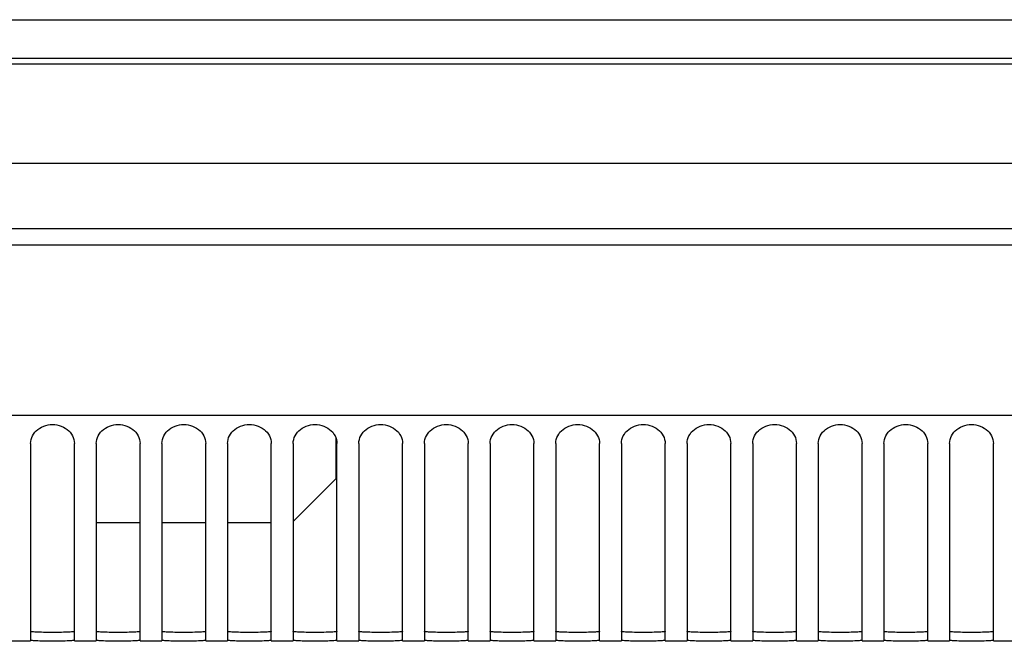
# Model space of a CAD drawing. Units: millimetres. Extents: x -1299 to 2800, y -188 to 2880.
# Drawn here: x 116 to 206, y 1684 to 1741 of the extents above; entities that cross this region are included whole.
import ezdxf

# ---------------------------------------------------------------- set-up
doc = ezdxf.new("R2010")
doc.units = ezdxf.units.MM
doc.header["$LTSCALE"] = 19.36
doc.layers.get('0').update_dxf_attribs({"linetype": 'CONTINUOUS'})

msp = doc.modelspace()

# ---------------------------------------------------------------- linework, layer by layer
at = {"color": 7, "linetype": 'Continuous'}
for p, q in [((-106.637, 1741.075), (483.363, 1741.075)), ((-106.637, 1737.555), (483.363, 1737.555)), ((-132.637, 1727.981), (509.363, 1727.981)), ((509.363, 1720.481), (-132.637, 1720.481)), ((117.363, 1702.36), (117.363, 1684.397)), ((121.363, 1684.397), (121.363, 1702.36)), ((123.363, 1702.36), (123.363, 1684.397)), ((127.363, 1684.397), (127.363, 1702.36)), ((129.363, 1702.36), (129.363, 1684.397)), ((133.363, 1684.397), (133.363, 1702.36)), ((135.363, 1702.36), (135.363, 1684.397)), ((139.363, 1684.397), (139.363, 1702.36)), ((141.363, 1702.36), (141.363, 1684.397)), ((145.263, 1702.797), (145.263, 1699.122)), ((145.363, 1684.397), (145.363, 1702.36)), ((147.363, 1702.36), (147.363, 1684.397)), ((151.363, 1684.397), (151.363, 1702.36)), ((153.363, 1702.36), (153.363, 1684.397)), ((157.363, 1684.397), (157.363, 1702.36)), ((159.363, 1702.36), (159.363, 1684.397)), ((163.363, 1684.397), (163.363, 1702.36)), ((165.363, 1702.36), (165.363, 1684.397)), ((169.363, 1684.397), (169.363, 1702.36)), ((171.363, 1702.36), (171.363, 1684.397)), ((175.363, 1684.397), (175.363, 1702.36)), ((177.363, 1702.36), (177.363, 1684.397)), ((181.363, 1684.397), (181.363, 1702.36)), ((183.363, 1702.36), (183.363, 1684.397)), ((187.363, 1684.397), (187.363, 1702.36)), ((189.363, 1702.36), (189.363, 1684.397)), ((193.363, 1684.397), (193.363, 1702.36)), ((195.363, 1702.36), (195.363, 1684.397)), ((199.363, 1684.397), (199.363, 1702.36)), ((201.363, 1702.36), (201.363, 1684.397)), ((205.363, 1684.397), (205.363, 1702.36)), ((145.263, 1699.122), (141.363, 1695.222)), ((123.363, 1695.122), (127.363, 1695.122)), ((129.363, 1695.122), (133.363, 1695.122)), ((135.363, 1695.122), (139.363, 1695.122)), ((117.363, 1684.281), (115.363, 1684.281)), ((119.363, 1684.294), (118.955, 1684.295)), ((119.77, 1684.295), (119.363, 1684.294)), ((120.165, 1684.299), (119.77, 1684.295)), ((123.363, 1684.281), (121.363, 1684.281)), ((125.363, 1684.294), (124.955, 1684.295)), ((125.77, 1684.295), (125.363, 1684.294)), ((126.165, 1684.299), (125.77, 1684.295)), ((129.363, 1684.281), (127.363, 1684.281)), ((131.363, 1684.294), (130.955, 1684.295)), ((131.77, 1684.295), (131.363, 1684.294)), ((132.165, 1684.299), (131.77, 1684.295)), ((135.363, 1684.281), (133.363, 1684.281)), ((137.363, 1684.294), (136.955, 1684.295)), ((137.77, 1684.295), (137.363, 1684.294)), ((138.165, 1684.299), (137.77, 1684.295)), ((141.363, 1684.281), (139.363, 1684.281)), ((143.363, 1684.294), (142.955, 1684.295)), ((143.77, 1684.295), (143.363, 1684.294)), ((144.165, 1684.299), (143.77, 1684.295)), ((147.363, 1684.281), (145.363, 1684.281)), ((149.363, 1684.294), (148.955, 1684.295)), ((149.77, 1684.295), (149.363, 1684.294)), ((150.165, 1684.299), (149.77, 1684.295)), ((153.363, 1684.281), (151.363, 1684.281)), ((155.363, 1684.294), (154.955, 1684.295)), ((155.77, 1684.295), (155.363, 1684.294)), ((156.165, 1684.299), (155.77, 1684.295)), ((159.363, 1684.281), (157.363, 1684.281)), ((161.363, 1684.294), (160.955, 1684.295)), ((161.77, 1684.295), (161.363, 1684.294)), ((162.165, 1684.299), (161.77, 1684.295)), ((165.363, 1684.281), (163.363, 1684.281)), ((167.363, 1684.294), (166.955, 1684.295)), ((167.77, 1684.295), (167.363, 1684.294)), ((168.165, 1684.299), (167.77, 1684.295)), ((171.363, 1684.281), (169.363, 1684.281)), ((173.363, 1684.294), (172.955, 1684.295)), ((173.77, 1684.295), (173.363, 1684.294)), ((174.165, 1684.299), (173.77, 1684.295)), ((177.363, 1684.281), (175.363, 1684.281)), ((179.363, 1684.294), (178.955, 1684.295)), ((179.77, 1684.295), (179.363, 1684.294)), ((180.165, 1684.299), (179.77, 1684.295)), ((183.363, 1684.281), (181.363, 1684.281)), ((185.363, 1684.294), (184.955, 1684.295)), ((185.77, 1684.295), (185.363, 1684.294)), ((186.165, 1684.299), (185.77, 1684.295)), ((189.363, 1684.281), (187.363, 1684.281)), ((191.363, 1684.294), (190.955, 1684.295)), ((191.77, 1684.295), (191.363, 1684.294)), ((192.165, 1684.299), (191.77, 1684.295)), ((195.363, 1684.281), (193.363, 1684.281)), ((197.363, 1684.294), (196.955, 1684.295)), ((197.77, 1684.295), (197.363, 1684.294)), ((198.165, 1684.299), (197.77, 1684.295)), ((201.363, 1684.281), (199.363, 1684.281)), ((203.363, 1684.294), (202.955, 1684.295)), ((203.77, 1684.295), (203.363, 1684.294)), ((204.165, 1684.299), (203.77, 1684.295)), ((207.363, 1684.281), (205.363, 1684.281))]:
    msp.add_line(p, q, dxfattribs=at)
at = {"color": 9, "linetype": 'Continuous'}
for p, q in [((-132.637, 1737.029), (509.363, 1737.029)), ((509.363, 1721.981), (-132.637, 1721.981)), ((-126.993, 1704.932), (503.718, 1704.932))]:
    msp.add_line(p, q, dxfattribs=at)
at = {"color": 3, "linetype": 'Continuous'}
for p, q in [((119.363, 1685.094), (118.95, 1685.095)), ((119.775, 1685.095), (119.363, 1685.094)), ((120.173, 1685.099), (119.775, 1685.095)), ((125.363, 1685.094), (124.95, 1685.095)), ((125.775, 1685.095), (125.363, 1685.094)), ((126.173, 1685.099), (125.775, 1685.095)), ((131.363, 1685.094), (130.95, 1685.095)), ((131.775, 1685.095), (131.363, 1685.094)), ((132.173, 1685.099), (131.775, 1685.095)), ((137.363, 1685.094), (136.95, 1685.095)), ((137.775, 1685.095), (137.363, 1685.094)), ((138.173, 1685.099), (137.775, 1685.095)), ((143.363, 1685.094), (142.95, 1685.095)), ((143.775, 1685.095), (143.363, 1685.094)), ((144.173, 1685.099), (143.775, 1685.095)), ((149.363, 1685.094), (148.95, 1685.095)), ((149.775, 1685.095), (149.363, 1685.094)), ((150.173, 1685.099), (149.775, 1685.095)), ((155.363, 1685.094), (154.95, 1685.095)), ((155.775, 1685.095), (155.363, 1685.094)), ((156.173, 1685.099), (155.775, 1685.095)), ((161.363, 1685.094), (160.95, 1685.095)), ((161.775, 1685.095), (161.363, 1685.094)), ((162.173, 1685.099), (161.775, 1685.095)), ((167.363, 1685.094), (166.95, 1685.095)), ((167.775, 1685.095), (167.363, 1685.094)), ((168.173, 1685.099), (167.775, 1685.095)), ((173.363, 1685.094), (172.95, 1685.095)), ((173.775, 1685.095), (173.363, 1685.094)), ((174.173, 1685.099), (173.775, 1685.095)), ((179.363, 1685.094), (178.95, 1685.095)), ((179.775, 1685.095), (179.363, 1685.094)), ((180.173, 1685.099), (179.775, 1685.095)), ((185.363, 1685.094), (184.95, 1685.095)), ((185.775, 1685.095), (185.363, 1685.094)), ((186.173, 1685.099), (185.775, 1685.095)), ((191.363, 1685.094), (190.95, 1685.095)), ((191.775, 1685.095), (191.363, 1685.094)), ((192.173, 1685.099), (191.775, 1685.095)), ((197.363, 1685.094), (196.95, 1685.095)), ((197.775, 1685.095), (197.363, 1685.094)), ((198.173, 1685.099), (197.775, 1685.095)), ((203.363, 1685.094), (202.95, 1685.095)), ((203.775, 1685.095), (203.363, 1685.094)), ((204.173, 1685.099), (203.775, 1685.095))]:
    msp.add_line(p, q, dxfattribs=at)
at = {"color": 7, "linetype": 'Continuous'}
for points in [[(117.363, 1702.36), (117.375, 1702.54), (117.408, 1702.716), (117.462, 1702.887), (117.538, 1703.056), (117.635, 1703.221), (117.75, 1703.374), (117.882, 1703.514), (118.031, 1703.642), (118.193, 1703.756), (118.37, 1703.854), (118.56, 1703.937), (118.756, 1704.002), (118.955, 1704.049), (119.159, 1704.077), (119.363, 1704.087), (119.566, 1704.077), (119.77, 1704.049), (119.969, 1704.002), (120.165, 1703.937), (120.355, 1703.854), (120.532, 1703.756), (120.695, 1703.642), (120.844, 1703.514), (120.975, 1703.374), (121.09, 1703.221), (121.187, 1703.056), (121.263, 1702.887), (121.317, 1702.716), (121.35, 1702.54), (121.363, 1702.36)], [(123.363, 1702.36), (123.375, 1702.54), (123.408, 1702.716), (123.462, 1702.887), (123.538, 1703.056), (123.635, 1703.221), (123.75, 1703.374), (123.882, 1703.514), (124.031, 1703.642), (124.193, 1703.756), (124.37, 1703.854), (124.56, 1703.937), (124.756, 1704.002), (124.955, 1704.049), (125.159, 1704.077), (125.363, 1704.087), (125.566, 1704.077), (125.77, 1704.049), (125.969, 1704.002), (126.165, 1703.937), (126.355, 1703.854), (126.532, 1703.756), (126.695, 1703.642), (126.844, 1703.514), (126.975, 1703.374), (127.09, 1703.221), (127.187, 1703.056), (127.263, 1702.887), (127.317, 1702.716), (127.35, 1702.54), (127.363, 1702.36)], [(129.363, 1702.36), (129.375, 1702.54), (129.408, 1702.716), (129.462, 1702.887), (129.538, 1703.056), (129.635, 1703.221), (129.75, 1703.374), (129.882, 1703.514), (130.031, 1703.642), (130.193, 1703.756), (130.37, 1703.854), (130.56, 1703.937), (130.756, 1704.002), (130.955, 1704.049), (131.159, 1704.077), (131.363, 1704.087), (131.566, 1704.077), (131.77, 1704.049), (131.969, 1704.002), (132.165, 1703.937), (132.355, 1703.854), (132.532, 1703.756), (132.695, 1703.642), (132.844, 1703.514), (132.975, 1703.374), (133.09, 1703.221), (133.187, 1703.056), (133.263, 1702.887), (133.317, 1702.716), (133.35, 1702.54), (133.363, 1702.36)], [(135.363, 1702.36), (135.375, 1702.54), (135.408, 1702.716), (135.462, 1702.887), (135.538, 1703.056), (135.635, 1703.221), (135.75, 1703.374), (135.882, 1703.514), (136.031, 1703.642), (136.193, 1703.756), (136.37, 1703.854), (136.56, 1703.937), (136.756, 1704.002), (136.955, 1704.049), (137.159, 1704.077), (137.363, 1704.087), (137.566, 1704.077), (137.77, 1704.049), (137.969, 1704.002), (138.165, 1703.937), (138.355, 1703.854), (138.532, 1703.756), (138.695, 1703.642), (138.844, 1703.514), (138.975, 1703.374), (139.09, 1703.221), (139.187, 1703.056), (139.263, 1702.887), (139.317, 1702.716), (139.35, 1702.54), (139.363, 1702.36)], [(141.363, 1702.36), (141.375, 1702.54), (141.408, 1702.716), (141.462, 1702.887), (141.538, 1703.056), (141.635, 1703.221), (141.75, 1703.374), (141.882, 1703.514), (142.031, 1703.642), (142.193, 1703.756), (142.37, 1703.854), (142.56, 1703.937), (142.756, 1704.002), (142.955, 1704.049), (143.159, 1704.077), (143.363, 1704.087), (143.566, 1704.077), (143.77, 1704.049), (143.969, 1704.002), (144.165, 1703.937), (144.355, 1703.854), (144.532, 1703.756), (144.695, 1703.642), (144.844, 1703.514), (144.975, 1703.374), (145.09, 1703.221), (145.187, 1703.056), (145.263, 1702.887), (145.317, 1702.716), (145.35, 1702.54), (145.363, 1702.36)], [(147.363, 1702.36), (147.375, 1702.54), (147.408, 1702.716), (147.462, 1702.887), (147.538, 1703.056), (147.635, 1703.221), (147.75, 1703.374), (147.882, 1703.514), (148.031, 1703.642), (148.193, 1703.756), (148.37, 1703.854), (148.56, 1703.937), (148.756, 1704.002), (148.955, 1704.049), (149.159, 1704.077), (149.363, 1704.087), (149.566, 1704.077), (149.77, 1704.049), (149.969, 1704.002), (150.165, 1703.937), (150.355, 1703.854), (150.532, 1703.756), (150.695, 1703.642), (150.844, 1703.514), (150.975, 1703.374), (151.09, 1703.221), (151.187, 1703.056), (151.263, 1702.887), (151.317, 1702.716), (151.35, 1702.54), (151.363, 1702.36)], [(153.363, 1702.36), (153.375, 1702.54), (153.408, 1702.716), (153.462, 1702.887), (153.538, 1703.056), (153.635, 1703.221), (153.75, 1703.374), (153.882, 1703.514), (154.031, 1703.642), (154.193, 1703.756), (154.37, 1703.854), (154.56, 1703.937), (154.756, 1704.002), (154.955, 1704.049), (155.159, 1704.077), (155.363, 1704.087), (155.566, 1704.077), (155.77, 1704.049), (155.969, 1704.002), (156.165, 1703.937), (156.355, 1703.854), (156.532, 1703.756), (156.695, 1703.642), (156.844, 1703.514), (156.975, 1703.374), (157.09, 1703.221), (157.187, 1703.056), (157.263, 1702.887), (157.317, 1702.716), (157.35, 1702.54), (157.363, 1702.36)], [(159.363, 1702.36), (159.375, 1702.54), (159.408, 1702.716), (159.462, 1702.887), (159.538, 1703.056), (159.635, 1703.221), (159.75, 1703.374), (159.882, 1703.514), (160.031, 1703.642), (160.193, 1703.756), (160.37, 1703.854), (160.56, 1703.937), (160.756, 1704.002), (160.955, 1704.049), (161.159, 1704.077), (161.363, 1704.087), (161.566, 1704.077), (161.77, 1704.049), (161.969, 1704.002), (162.165, 1703.937), (162.355, 1703.854), (162.532, 1703.756), (162.695, 1703.642), (162.844, 1703.514), (162.975, 1703.374), (163.09, 1703.221), (163.187, 1703.056), (163.263, 1702.887), (163.317, 1702.716), (163.35, 1702.54), (163.363, 1702.36)], [(165.363, 1702.36), (165.375, 1702.54), (165.408, 1702.716), (165.462, 1702.887), (165.538, 1703.056), (165.635, 1703.221), (165.75, 1703.374), (165.882, 1703.514), (166.031, 1703.642), (166.193, 1703.756), (166.37, 1703.854), (166.56, 1703.937), (166.756, 1704.002), (166.955, 1704.049), (167.159, 1704.077), (167.363, 1704.087), (167.566, 1704.077), (167.77, 1704.049), (167.969, 1704.002), (168.165, 1703.937), (168.355, 1703.854), (168.532, 1703.756), (168.695, 1703.642), (168.844, 1703.514), (168.975, 1703.374), (169.09, 1703.221), (169.187, 1703.056), (169.263, 1702.887), (169.317, 1702.716), (169.35, 1702.54), (169.363, 1702.36)], [(171.363, 1702.36), (171.375, 1702.54), (171.408, 1702.716), (171.462, 1702.887), (171.538, 1703.056), (171.635, 1703.221), (171.75, 1703.374), (171.882, 1703.514), (172.031, 1703.642), (172.193, 1703.756), (172.37, 1703.854), (172.56, 1703.937), (172.756, 1704.002), (172.955, 1704.049), (173.159, 1704.077), (173.363, 1704.087), (173.566, 1704.077), (173.77, 1704.049), (173.969, 1704.002), (174.165, 1703.937), (174.355, 1703.854), (174.532, 1703.756), (174.695, 1703.642), (174.844, 1703.514), (174.975, 1703.374), (175.09, 1703.221), (175.187, 1703.056), (175.263, 1702.887), (175.317, 1702.716), (175.35, 1702.54), (175.363, 1702.36)], [(177.363, 1702.36), (177.375, 1702.54), (177.408, 1702.716), (177.462, 1702.887), (177.538, 1703.056), (177.635, 1703.221), (177.75, 1703.374), (177.882, 1703.514), (178.031, 1703.642), (178.193, 1703.756), (178.37, 1703.854), (178.56, 1703.937), (178.756, 1704.002), (178.955, 1704.049), (179.159, 1704.077), (179.363, 1704.087), (179.566, 1704.077), (179.77, 1704.049), (179.969, 1704.002), (180.165, 1703.937), (180.355, 1703.854), (180.532, 1703.756), (180.695, 1703.642), (180.844, 1703.514), (180.975, 1703.374), (181.09, 1703.221), (181.187, 1703.056), (181.263, 1702.887), (181.317, 1702.716), (181.35, 1702.54), (181.363, 1702.36)], [(183.363, 1702.36), (183.375, 1702.54), (183.408, 1702.716), (183.462, 1702.887), (183.538, 1703.056), (183.635, 1703.221), (183.75, 1703.374), (183.882, 1703.514), (184.031, 1703.642), (184.193, 1703.756), (184.37, 1703.854), (184.56, 1703.937), (184.756, 1704.002), (184.955, 1704.049), (185.159, 1704.077), (185.363, 1704.087), (185.566, 1704.077), (185.77, 1704.049), (185.969, 1704.002), (186.165, 1703.937), (186.355, 1703.854), (186.532, 1703.756), (186.695, 1703.642), (186.844, 1703.514), (186.975, 1703.374), (187.09, 1703.221), (187.187, 1703.056), (187.263, 1702.887), (187.317, 1702.716), (187.35, 1702.54), (187.363, 1702.36)], [(189.363, 1702.36), (189.375, 1702.54), (189.408, 1702.716), (189.462, 1702.887), (189.538, 1703.056), (189.635, 1703.221), (189.75, 1703.374), (189.882, 1703.514), (190.031, 1703.642), (190.193, 1703.756), (190.37, 1703.854), (190.56, 1703.937), (190.756, 1704.002), (190.955, 1704.049), (191.159, 1704.077), (191.363, 1704.087), (191.566, 1704.077), (191.77, 1704.049), (191.969, 1704.002), (192.165, 1703.937), (192.355, 1703.854), (192.532, 1703.756), (192.695, 1703.642), (192.844, 1703.514), (192.975, 1703.374), (193.09, 1703.221), (193.187, 1703.056), (193.263, 1702.887), (193.317, 1702.716), (193.35, 1702.54), (193.363, 1702.36)], [(195.363, 1702.36), (195.375, 1702.54), (195.408, 1702.716), (195.462, 1702.887), (195.538, 1703.056), (195.635, 1703.221), (195.75, 1703.374), (195.882, 1703.514), (196.031, 1703.642), (196.193, 1703.756), (196.37, 1703.854), (196.56, 1703.937), (196.756, 1704.002), (196.955, 1704.049), (197.159, 1704.077), (197.363, 1704.087), (197.566, 1704.077), (197.77, 1704.049), (197.969, 1704.002), (198.165, 1703.937), (198.355, 1703.854), (198.532, 1703.756), (198.695, 1703.642), (198.844, 1703.514), (198.975, 1703.374), (199.09, 1703.221), (199.187, 1703.056), (199.263, 1702.887), (199.317, 1702.716), (199.35, 1702.54), (199.363, 1702.36)], [(201.363, 1702.36), (201.375, 1702.54), (201.408, 1702.716), (201.462, 1702.887), (201.538, 1703.056), (201.635, 1703.221), (201.75, 1703.374), (201.882, 1703.514), (202.031, 1703.642), (202.193, 1703.756), (202.37, 1703.854), (202.56, 1703.937), (202.756, 1704.002), (202.955, 1704.049), (203.159, 1704.077), (203.363, 1704.087), (203.566, 1704.077), (203.77, 1704.049), (203.969, 1704.002), (204.165, 1703.937), (204.355, 1703.854), (204.532, 1703.756), (204.695, 1703.642), (204.844, 1703.514), (204.975, 1703.374), (205.09, 1703.221), (205.187, 1703.056), (205.263, 1702.887), (205.317, 1702.716), (205.35, 1702.54), (205.363, 1702.36)], [(118.955, 1684.295), (118.56, 1684.299), (118.37, 1684.302), (118.193, 1684.306), (118.031, 1684.311), (117.882, 1684.317), (117.75, 1684.324), (117.635, 1684.333), (117.538, 1684.343), (117.462, 1684.355), (117.408, 1684.367), (117.375, 1684.382), (117.363, 1684.397)], [(121.363, 1684.397), (121.35, 1684.382), (121.317, 1684.367), (121.263, 1684.355), (121.187, 1684.343), (121.09, 1684.333), (120.975, 1684.324), (120.844, 1684.317), (120.695, 1684.311), (120.532, 1684.306), (120.355, 1684.302), (120.165, 1684.299)], [(124.955, 1684.295), (124.56, 1684.299), (124.37, 1684.302), (124.193, 1684.306), (124.031, 1684.311), (123.882, 1684.317), (123.75, 1684.324), (123.635, 1684.333), (123.538, 1684.343), (123.462, 1684.355), (123.408, 1684.367), (123.375, 1684.382), (123.363, 1684.397)], [(127.363, 1684.397), (127.35, 1684.382), (127.317, 1684.367), (127.263, 1684.355), (127.187, 1684.343), (127.09, 1684.333), (126.975, 1684.324), (126.844, 1684.317), (126.695, 1684.311), (126.532, 1684.306), (126.355, 1684.302), (126.165, 1684.299)], [(130.955, 1684.295), (130.56, 1684.299), (130.37, 1684.302), (130.193, 1684.306), (130.031, 1684.311), (129.882, 1684.317), (129.75, 1684.324), (129.635, 1684.333), (129.538, 1684.343), (129.462, 1684.355), (129.408, 1684.367), (129.375, 1684.382), (129.363, 1684.397)], [(133.363, 1684.397), (133.35, 1684.382), (133.317, 1684.367), (133.263, 1684.355), (133.187, 1684.343), (133.09, 1684.333), (132.975, 1684.324), (132.844, 1684.317), (132.695, 1684.311), (132.532, 1684.306), (132.355, 1684.302), (132.165, 1684.299)], [(136.955, 1684.295), (136.56, 1684.299), (136.37, 1684.302), (136.193, 1684.306), (136.031, 1684.311), (135.882, 1684.317), (135.75, 1684.324), (135.635, 1684.333), (135.538, 1684.343), (135.462, 1684.355), (135.408, 1684.367), (135.375, 1684.382), (135.363, 1684.397)], [(139.363, 1684.397), (139.35, 1684.382), (139.317, 1684.367), (139.263, 1684.355), (139.187, 1684.343), (139.09, 1684.333), (138.975, 1684.324), (138.844, 1684.317), (138.695, 1684.311), (138.532, 1684.306), (138.355, 1684.302), (138.165, 1684.299)], [(142.955, 1684.295), (142.56, 1684.299), (142.37, 1684.302), (142.193, 1684.306), (142.031, 1684.311), (141.882, 1684.317), (141.75, 1684.324), (141.635, 1684.333), (141.538, 1684.343), (141.462, 1684.355), (141.408, 1684.367), (141.375, 1684.382), (141.363, 1684.397)], [(145.363, 1684.397), (145.35, 1684.382), (145.317, 1684.367), (145.263, 1684.355), (145.187, 1684.343), (145.09, 1684.333), (144.975, 1684.324), (144.844, 1684.317), (144.695, 1684.311), (144.532, 1684.306), (144.355, 1684.302), (144.165, 1684.299)], [(148.955, 1684.295), (148.56, 1684.299), (148.37, 1684.302), (148.193, 1684.306), (148.031, 1684.311), (147.882, 1684.317), (147.75, 1684.324), (147.635, 1684.333), (147.538, 1684.343), (147.462, 1684.355), (147.408, 1684.367), (147.375, 1684.382), (147.363, 1684.397)], [(151.363, 1684.397), (151.35, 1684.382), (151.317, 1684.367), (151.263, 1684.355), (151.187, 1684.343), (151.09, 1684.333), (150.975, 1684.324), (150.844, 1684.317), (150.695, 1684.311), (150.532, 1684.306), (150.355, 1684.302), (150.165, 1684.299)], [(154.955, 1684.295), (154.56, 1684.299), (154.37, 1684.302), (154.193, 1684.306), (154.031, 1684.311), (153.882, 1684.317), (153.75, 1684.324), (153.635, 1684.333), (153.538, 1684.343), (153.462, 1684.355), (153.408, 1684.367), (153.375, 1684.382), (153.363, 1684.397)], [(157.363, 1684.397), (157.35, 1684.382), (157.317, 1684.367), (157.263, 1684.355), (157.187, 1684.343), (157.09, 1684.333), (156.975, 1684.324), (156.844, 1684.317), (156.695, 1684.311), (156.532, 1684.306), (156.355, 1684.302), (156.165, 1684.299)], [(160.955, 1684.295), (160.56, 1684.299), (160.37, 1684.302), (160.193, 1684.306), (160.031, 1684.311), (159.882, 1684.317), (159.75, 1684.324), (159.635, 1684.333), (159.538, 1684.343), (159.462, 1684.355), (159.408, 1684.367), (159.375, 1684.382), (159.363, 1684.397)], [(163.363, 1684.397), (163.35, 1684.382), (163.317, 1684.367), (163.263, 1684.355), (163.187, 1684.343), (163.09, 1684.333), (162.975, 1684.324), (162.844, 1684.317), (162.695, 1684.311), (162.532, 1684.306), (162.355, 1684.302), (162.165, 1684.299)], [(166.955, 1684.295), (166.56, 1684.299), (166.37, 1684.302), (166.193, 1684.306), (166.031, 1684.311), (165.882, 1684.317), (165.75, 1684.324), (165.635, 1684.333), (165.538, 1684.343), (165.462, 1684.355), (165.408, 1684.367), (165.375, 1684.382), (165.363, 1684.397)], [(169.363, 1684.397), (169.35, 1684.382), (169.317, 1684.367), (169.263, 1684.355), (169.187, 1684.343), (169.09, 1684.333), (168.975, 1684.324), (168.844, 1684.317), (168.695, 1684.311), (168.532, 1684.306), (168.355, 1684.302), (168.165, 1684.299)], [(172.955, 1684.295), (172.56, 1684.299), (172.37, 1684.302), (172.193, 1684.306), (172.031, 1684.311), (171.882, 1684.317), (171.75, 1684.324), (171.635, 1684.333), (171.538, 1684.343), (171.462, 1684.355), (171.408, 1684.367), (171.375, 1684.382), (171.363, 1684.397)], [(175.363, 1684.397), (175.35, 1684.382), (175.317, 1684.367), (175.263, 1684.355), (175.187, 1684.343), (175.09, 1684.333), (174.975, 1684.324), (174.844, 1684.317), (174.695, 1684.311), (174.532, 1684.306), (174.355, 1684.302), (174.165, 1684.299)], [(178.955, 1684.295), (178.56, 1684.299), (178.37, 1684.302), (178.193, 1684.306), (178.031, 1684.311), (177.882, 1684.317), (177.75, 1684.324), (177.635, 1684.333), (177.538, 1684.343), (177.462, 1684.355), (177.408, 1684.367), (177.375, 1684.382), (177.363, 1684.397)], [(181.363, 1684.397), (181.35, 1684.382), (181.317, 1684.367), (181.263, 1684.355), (181.187, 1684.343), (181.09, 1684.333), (180.975, 1684.324), (180.844, 1684.317), (180.695, 1684.311), (180.532, 1684.306), (180.355, 1684.302), (180.165, 1684.299)], [(184.955, 1684.295), (184.56, 1684.299), (184.37, 1684.302), (184.193, 1684.306), (184.031, 1684.311), (183.882, 1684.317), (183.75, 1684.324), (183.635, 1684.333), (183.538, 1684.343), (183.462, 1684.355), (183.408, 1684.367), (183.375, 1684.382), (183.363, 1684.397)], [(187.363, 1684.397), (187.35, 1684.382), (187.317, 1684.367), (187.263, 1684.355), (187.187, 1684.343), (187.09, 1684.333), (186.975, 1684.324), (186.844, 1684.317), (186.695, 1684.311), (186.532, 1684.306), (186.355, 1684.302), (186.165, 1684.299)], [(190.955, 1684.295), (190.56, 1684.299), (190.37, 1684.302), (190.193, 1684.306), (190.031, 1684.311), (189.882, 1684.317), (189.75, 1684.324), (189.635, 1684.333), (189.538, 1684.343), (189.462, 1684.355), (189.408, 1684.367), (189.375, 1684.382), (189.363, 1684.397)], [(193.363, 1684.397), (193.35, 1684.382), (193.317, 1684.367), (193.263, 1684.355), (193.187, 1684.343), (193.09, 1684.333), (192.975, 1684.324), (192.844, 1684.317), (192.695, 1684.311), (192.532, 1684.306), (192.355, 1684.302), (192.165, 1684.299)], [(196.955, 1684.295), (196.56, 1684.299), (196.37, 1684.302), (196.193, 1684.306), (196.031, 1684.311), (195.882, 1684.317), (195.75, 1684.324), (195.635, 1684.333), (195.538, 1684.343), (195.462, 1684.355), (195.408, 1684.367), (195.375, 1684.382), (195.363, 1684.397)], [(199.363, 1684.397), (199.35, 1684.382), (199.317, 1684.367), (199.263, 1684.355), (199.187, 1684.343), (199.09, 1684.333), (198.975, 1684.324), (198.844, 1684.317), (198.695, 1684.311), (198.532, 1684.306), (198.355, 1684.302), (198.165, 1684.299)], [(202.955, 1684.295), (202.56, 1684.299), (202.37, 1684.302), (202.193, 1684.306), (202.031, 1684.311), (201.882, 1684.317), (201.75, 1684.324), (201.635, 1684.333), (201.538, 1684.343), (201.462, 1684.355), (201.408, 1684.367), (201.375, 1684.382), (201.363, 1684.397)], [(205.363, 1684.397), (205.35, 1684.382), (205.317, 1684.367), (205.263, 1684.355), (205.187, 1684.343), (205.09, 1684.333), (204.975, 1684.324), (204.844, 1684.317), (204.695, 1684.311), (204.532, 1684.306), (204.355, 1684.302), (204.165, 1684.299)]]:
    msp.add_lwpolyline(points, dxfattribs=at)
at = {"color": 3, "linetype": 'Continuous'}
for points in [[(118.95, 1685.095), (118.552, 1685.099), (118.361, 1685.102), (118.184, 1685.106), (118.022, 1685.11), (117.874, 1685.116), (117.743, 1685.124), (117.63, 1685.132), (117.535, 1685.142), (117.46, 1685.154), (117.407, 1685.166), (117.374, 1685.18), (117.363, 1685.195)], [(121.363, 1685.195), (121.351, 1685.18), (121.318, 1685.166), (121.265, 1685.154), (121.19, 1685.142), (121.095, 1685.132), (120.982, 1685.124), (120.851, 1685.116), (120.703, 1685.11), (120.541, 1685.106), (120.364, 1685.102), (120.173, 1685.099)], [(124.95, 1685.095), (124.552, 1685.099), (124.361, 1685.102), (124.184, 1685.106), (124.022, 1685.11), (123.874, 1685.116), (123.743, 1685.124), (123.63, 1685.132), (123.535, 1685.142), (123.46, 1685.154), (123.407, 1685.166), (123.374, 1685.18), (123.363, 1685.195)], [(127.363, 1685.195), (127.351, 1685.18), (127.318, 1685.166), (127.265, 1685.154), (127.19, 1685.142), (127.095, 1685.132), (126.982, 1685.124), (126.851, 1685.116), (126.703, 1685.11), (126.541, 1685.106), (126.364, 1685.102), (126.173, 1685.099)], [(130.95, 1685.095), (130.552, 1685.099), (130.361, 1685.102), (130.184, 1685.106), (130.022, 1685.11), (129.874, 1685.116), (129.743, 1685.124), (129.63, 1685.132), (129.535, 1685.142), (129.46, 1685.154), (129.407, 1685.166), (129.374, 1685.18), (129.363, 1685.195)], [(133.363, 1685.195), (133.351, 1685.18), (133.318, 1685.166), (133.265, 1685.154), (133.19, 1685.142), (133.095, 1685.132), (132.982, 1685.124), (132.851, 1685.116), (132.703, 1685.11), (132.541, 1685.106), (132.364, 1685.102), (132.173, 1685.099)], [(136.95, 1685.095), (136.552, 1685.099), (136.361, 1685.102), (136.184, 1685.106), (136.022, 1685.11), (135.874, 1685.116), (135.743, 1685.124), (135.63, 1685.132), (135.535, 1685.142), (135.46, 1685.154), (135.407, 1685.166), (135.374, 1685.18), (135.363, 1685.195)], [(139.363, 1685.195), (139.351, 1685.18), (139.318, 1685.166), (139.265, 1685.154), (139.19, 1685.142), (139.095, 1685.132), (138.982, 1685.124), (138.851, 1685.116), (138.703, 1685.11), (138.541, 1685.106), (138.364, 1685.102), (138.173, 1685.099)], [(142.95, 1685.095), (142.552, 1685.099), (142.361, 1685.102), (142.184, 1685.106), (142.022, 1685.11), (141.874, 1685.116), (141.743, 1685.124), (141.63, 1685.132), (141.535, 1685.142), (141.46, 1685.154), (141.407, 1685.166), (141.374, 1685.18), (141.363, 1685.195)], [(145.363, 1685.195), (145.351, 1685.18), (145.318, 1685.166), (145.265, 1685.154), (145.19, 1685.142), (145.095, 1685.132), (144.982, 1685.124), (144.851, 1685.116), (144.703, 1685.11), (144.541, 1685.106), (144.364, 1685.102), (144.173, 1685.099)], [(148.95, 1685.095), (148.552, 1685.099), (148.361, 1685.102), (148.184, 1685.106), (148.022, 1685.11), (147.874, 1685.116), (147.743, 1685.124), (147.63, 1685.132), (147.535, 1685.142), (147.46, 1685.154), (147.407, 1685.166), (147.374, 1685.18), (147.363, 1685.195)], [(151.363, 1685.195), (151.351, 1685.18), (151.318, 1685.166), (151.265, 1685.154), (151.19, 1685.142), (151.095, 1685.132), (150.982, 1685.124), (150.851, 1685.116), (150.703, 1685.11), (150.541, 1685.106), (150.364, 1685.102), (150.173, 1685.099)], [(154.95, 1685.095), (154.552, 1685.099), (154.361, 1685.102), (154.184, 1685.106), (154.022, 1685.11), (153.874, 1685.116), (153.743, 1685.124), (153.63, 1685.132), (153.535, 1685.142), (153.46, 1685.154), (153.407, 1685.166), (153.374, 1685.18), (153.363, 1685.195)], [(157.363, 1685.195), (157.351, 1685.18), (157.318, 1685.166), (157.265, 1685.154), (157.19, 1685.142), (157.095, 1685.132), (156.982, 1685.124), (156.851, 1685.116), (156.703, 1685.11), (156.541, 1685.106), (156.364, 1685.102), (156.173, 1685.099)], [(160.95, 1685.095), (160.552, 1685.099), (160.361, 1685.102), (160.184, 1685.106), (160.022, 1685.11), (159.874, 1685.116), (159.743, 1685.124), (159.63, 1685.132), (159.535, 1685.142), (159.46, 1685.154), (159.407, 1685.166), (159.374, 1685.18), (159.363, 1685.195)], [(163.363, 1685.195), (163.351, 1685.18), (163.318, 1685.166), (163.265, 1685.154), (163.19, 1685.142), (163.095, 1685.132), (162.982, 1685.124), (162.851, 1685.116), (162.703, 1685.11), (162.541, 1685.106), (162.364, 1685.102), (162.173, 1685.099)], [(166.95, 1685.095), (166.552, 1685.099), (166.361, 1685.102), (166.184, 1685.106), (166.022, 1685.11), (165.874, 1685.116), (165.743, 1685.124), (165.63, 1685.132), (165.535, 1685.142), (165.46, 1685.154), (165.407, 1685.166), (165.374, 1685.18), (165.363, 1685.195)], [(169.363, 1685.195), (169.351, 1685.18), (169.318, 1685.166), (169.265, 1685.154), (169.19, 1685.142), (169.095, 1685.132), (168.982, 1685.124), (168.851, 1685.116), (168.703, 1685.11), (168.541, 1685.106), (168.364, 1685.102), (168.173, 1685.099)], [(172.95, 1685.095), (172.552, 1685.099), (172.361, 1685.102), (172.184, 1685.106), (172.022, 1685.11), (171.874, 1685.116), (171.743, 1685.124), (171.63, 1685.132), (171.535, 1685.142), (171.46, 1685.154), (171.407, 1685.166), (171.374, 1685.18), (171.363, 1685.195)], [(175.363, 1685.195), (175.351, 1685.18), (175.318, 1685.166), (175.265, 1685.154), (175.19, 1685.142), (175.095, 1685.132), (174.982, 1685.124), (174.851, 1685.116), (174.703, 1685.11), (174.541, 1685.106), (174.364, 1685.102), (174.173, 1685.099)], [(178.95, 1685.095), (178.552, 1685.099), (178.361, 1685.102), (178.184, 1685.106), (178.022, 1685.11), (177.874, 1685.116), (177.743, 1685.124), (177.63, 1685.132), (177.535, 1685.142), (177.46, 1685.154), (177.407, 1685.166), (177.374, 1685.18), (177.363, 1685.195)], [(181.363, 1685.195), (181.351, 1685.18), (181.318, 1685.166), (181.265, 1685.154), (181.19, 1685.142), (181.095, 1685.132), (180.982, 1685.124), (180.851, 1685.116), (180.703, 1685.11), (180.541, 1685.106), (180.364, 1685.102), (180.173, 1685.099)], [(184.95, 1685.095), (184.552, 1685.099), (184.361, 1685.102), (184.184, 1685.106), (184.022, 1685.11), (183.874, 1685.116), (183.743, 1685.124), (183.63, 1685.132), (183.535, 1685.142), (183.46, 1685.154), (183.407, 1685.166), (183.374, 1685.18), (183.363, 1685.195)], [(187.363, 1685.195), (187.351, 1685.18), (187.318, 1685.166), (187.265, 1685.154), (187.19, 1685.142), (187.095, 1685.132), (186.982, 1685.124), (186.851, 1685.116), (186.703, 1685.11), (186.541, 1685.106), (186.364, 1685.102), (186.173, 1685.099)], [(190.95, 1685.095), (190.552, 1685.099), (190.361, 1685.102), (190.184, 1685.106), (190.022, 1685.11), (189.874, 1685.116), (189.743, 1685.124), (189.63, 1685.132), (189.535, 1685.142), (189.46, 1685.154), (189.407, 1685.166), (189.374, 1685.18), (189.363, 1685.195)], [(193.363, 1685.195), (193.351, 1685.18), (193.318, 1685.166), (193.265, 1685.154), (193.19, 1685.142), (193.095, 1685.132), (192.982, 1685.124), (192.851, 1685.116), (192.703, 1685.11), (192.541, 1685.106), (192.364, 1685.102), (192.173, 1685.099)], [(196.95, 1685.095), (196.552, 1685.099), (196.361, 1685.102), (196.184, 1685.106), (196.022, 1685.11), (195.874, 1685.116), (195.743, 1685.124), (195.63, 1685.132), (195.535, 1685.142), (195.46, 1685.154), (195.407, 1685.166), (195.374, 1685.18), (195.363, 1685.195)], [(199.363, 1685.195), (199.351, 1685.18), (199.318, 1685.166), (199.265, 1685.154), (199.19, 1685.142), (199.095, 1685.132), (198.982, 1685.124), (198.851, 1685.116), (198.703, 1685.11), (198.541, 1685.106), (198.364, 1685.102), (198.173, 1685.099)], [(202.95, 1685.095), (202.552, 1685.099), (202.361, 1685.102), (202.184, 1685.106), (202.022, 1685.11), (201.874, 1685.116), (201.743, 1685.124), (201.63, 1685.132), (201.535, 1685.142), (201.46, 1685.154), (201.407, 1685.166), (201.374, 1685.18), (201.363, 1685.195)], [(205.363, 1685.195), (205.351, 1685.18), (205.318, 1685.166), (205.265, 1685.154), (205.19, 1685.142), (205.095, 1685.132), (204.982, 1685.124), (204.851, 1685.116), (204.703, 1685.11), (204.541, 1685.106), (204.364, 1685.102), (204.173, 1685.099)]]:
    msp.add_lwpolyline(points, dxfattribs=at)

doc.saveas('drawing.dxf')
